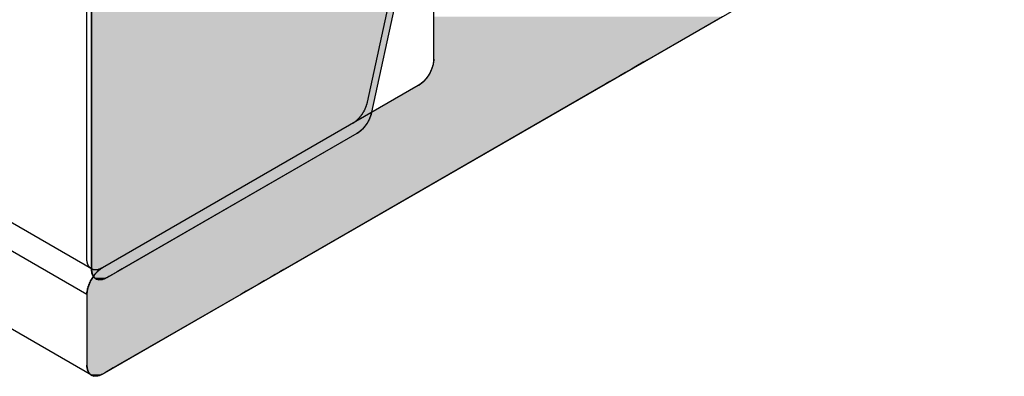
# Model space of a CAD drawing. Extents: x 23.6 to 53.2, y 17.8 to 37.
# Drawn here: x 49.1 to 49.6, y 18 to 18.2 of the extents above; entities that cross this region are included whole.
import ezdxf

# ---------------------------------------------------------------- set-up
doc = ezdxf.new("R2010")
doc.units = 0
doc.header["$MEASUREMENT"] = 0
doc.layers.add('GRID', color=2, linetype='CONTINUOUS')
doc.layers.add('HATCH', color=2, linetype='CONTINUOUS')

# ---------------------------------------------------------------- blocks, each defined once
blk = doc.blocks.new('*U44')
at = {"layer": 'HATCH', "linetype": 'Continuous'}
for p, q in [((49.32818, 18.162), (49.32818, 18.14253)), ((49.4609, 18.162), (49.42718, 18.14253)), ((49.32808, 18.14105), (49.32776, 18.13949)), ((49.32818, 18.14253), (49.32808, 18.14105)), ((49.42462, 18.14105), (49.42192, 18.13949)), ((49.42718, 18.14253), (49.42462, 18.14105)), ((49.32653, 18.13633), (49.32566, 18.13482)), ((49.32724, 18.1379), (49.32653, 18.13633)), ((49.32776, 18.13949), (49.32724, 18.1379)), ((49.41643, 18.13633), (49.41382, 18.13482)), ((49.41916, 18.1379), (49.41643, 18.13633)), ((49.42192, 18.13949), (49.41916, 18.1379)), ((49.32353, 18.13217), (49.32234, 18.13112)), ((49.32465, 18.13342), (49.32353, 18.13217)), ((49.32566, 18.13482), (49.32465, 18.13342)), ((49.40924, 18.13217), (49.40741, 18.13112)), ((49.4114, 18.13342), (49.40924, 18.13217)), ((49.41382, 18.13482), (49.4114, 18.13342)), ((49.32111, 18.13028), (49.17578, 18.04637)), ((49.40597, 18.13028), (49.26063, 18.04637)), ((49.32234, 18.13112), (49.32111, 18.13028)), ((49.40741, 18.13112), (49.40597, 18.13028)), ((49.17455, 18.04554), (49.17336, 18.04449)), ((49.17578, 18.04637), (49.17455, 18.04554)), ((49.25919, 18.04554), (49.25736, 18.04449)), ((49.26063, 18.04637), (49.25919, 18.04554)), ((49.17123, 18.04184), (49.17036, 18.04033)), ((49.17224, 18.04324), (49.17123, 18.04184)), ((49.17336, 18.04449), (49.17224, 18.04324)), ((49.25278, 18.04184), (49.25016, 18.04033)), ((49.2552, 18.04324), (49.25278, 18.04184)), ((49.25736, 18.04449), (49.2552, 18.04324)), ((49.16913, 18.03717), (49.16881, 18.03561)), ((49.16965, 18.03876), (49.16913, 18.03717)), ((49.17036, 18.04033), (49.16965, 18.03876)), ((49.24468, 18.03717), (49.24198, 18.03561)), ((49.24744, 18.03876), (49.24468, 18.03717)), ((49.25016, 18.04033), (49.24744, 18.03876)), ((49.16881, 18.03561), (49.16871, 18.03413)), ((49.16871, 18.03413), (49.16871, 18.00147)), ((49.23942, 18.03413), (49.18285, 18.00147)), ((49.24198, 18.03561), (49.23942, 18.03413)), ((49.16871, 18.00147), (49.16879, 18.00024)), ((49.16879, 18.00024), (49.16905, 17.99914)), ((49.18072, 18.00024), (49.17882, 17.99914)), ((49.18285, 18.00147), (49.18072, 18.00024)), ((49.16905, 17.99914), (49.16948, 17.99821)), ((49.16948, 17.99821), (49.17006, 17.99745)), ((49.17006, 17.99745), (49.17014, 17.99739)), ((49.17014, 17.99739), (49.17078, 17.99689)), ((49.17078, 17.99689), (49.17117, 17.99675)), ((49.17117, 17.99675), (49.17185, 17.99649)), ((49.17307, 17.99644), (49.17185, 17.99649)), ((49.17329, 17.99649), (49.17307, 17.99644)), ((49.1744, 17.99675), (49.17329, 17.99649)), ((49.17471, 17.99689), (49.1744, 17.99675)), ((49.17578, 17.99739), (49.17471, 17.99689)), ((49.17589, 17.99745), (49.17578, 17.99739)), ((49.1772, 17.99821), (49.17589, 17.99745)), ((49.17882, 17.99914), (49.1772, 17.99821))]:
    blk.add_line(p, q, dxfattribs=at)
for points in [[(49.32818, 18.162), (49.32818, 18.14253), (49.42718, 18.14253)], [(49.32808, 18.14105), (49.32776, 18.13949), (49.42192, 18.13949)], [(49.32818, 18.14253), (49.32808, 18.14105), (49.42462, 18.14105)], [(49.32653, 18.13633), (49.32566, 18.13482), (49.41382, 18.13482)], [(49.32724, 18.1379), (49.32653, 18.13633), (49.41643, 18.13633)], [(49.32776, 18.13949), (49.32724, 18.1379), (49.41916, 18.1379)], [(49.32353, 18.13217), (49.32234, 18.13112), (49.40741, 18.13112)], [(49.32465, 18.13342), (49.32353, 18.13217), (49.40924, 18.13217)], [(49.32566, 18.13482), (49.32465, 18.13342), (49.4114, 18.13342)], [(49.32111, 18.13028), (49.17578, 18.04637), (49.26063, 18.04637)], [(49.32234, 18.13112), (49.32111, 18.13028), (49.40597, 18.13028)], [(49.17455, 18.04554), (49.17336, 18.04449), (49.25736, 18.04449)], [(49.17578, 18.04637), (49.17455, 18.04554), (49.25919, 18.04554)], [(49.17123, 18.04184), (49.17036, 18.04033), (49.25016, 18.04033)], [(49.17224, 18.04324), (49.17123, 18.04184), (49.25278, 18.04184)], [(49.17336, 18.04449), (49.17224, 18.04324), (49.2552, 18.04324)], [(49.16913, 18.03717), (49.16881, 18.03561), (49.24198, 18.03561)], [(49.16965, 18.03876), (49.16913, 18.03717), (49.24468, 18.03717)], [(49.17036, 18.04033), (49.16965, 18.03876), (49.24744, 18.03876)], [(49.16881, 18.03561), (49.16871, 18.03413), (49.23942, 18.03413)], [(49.16871, 18.03413), (49.16871, 18.00147), (49.18285, 18.00147)], [(49.16871, 18.00147), (49.16879, 18.00024), (49.18072, 18.00024)], [(49.16879, 18.00024), (49.16905, 17.99914), (49.17882, 17.99914)], [(49.16905, 17.99914), (49.16948, 17.99821), (49.1772, 17.99821)], [(49.16948, 17.99821), (49.17006, 17.99745), (49.17589, 17.99745)], [(49.17006, 17.99745), (49.17014, 17.99739), (49.17578, 17.99739)], [(49.17014, 17.99739), (49.17078, 17.99689), (49.17471, 17.99689)], [(49.17078, 17.99689), (49.17117, 17.99675), (49.1744, 17.99675)], [(49.17117, 17.99675), (49.17185, 17.99649), (49.17329, 17.99649)]]:
    blk.add_solid(points, dxfattribs=at)
at = {"layer": 'HATCH', "linetype": 'Continuous', "extrusion": (0, 0, -1)}
for points in [[(-49.32818, 18.162), (-49.4609, 18.162), (-49.42718, 18.14253)], [(-49.32808, 18.14105), (-49.42462, 18.14105), (-49.42192, 18.13949)], [(-49.32818, 18.14253), (-49.42718, 18.14253), (-49.42462, 18.14105)], [(-49.32653, 18.13633), (-49.41643, 18.13633), (-49.41382, 18.13482)], [(-49.32724, 18.1379), (-49.41916, 18.1379), (-49.41643, 18.13633)], [(-49.32776, 18.13949), (-49.42192, 18.13949), (-49.41916, 18.1379)], [(-49.32353, 18.13217), (-49.40924, 18.13217), (-49.40741, 18.13112)], [(-49.32465, 18.13342), (-49.4114, 18.13342), (-49.40924, 18.13217)], [(-49.32566, 18.13482), (-49.41382, 18.13482), (-49.4114, 18.13342)], [(-49.32111, 18.13028), (-49.40597, 18.13028), (-49.26063, 18.04637)], [(-49.32234, 18.13112), (-49.40741, 18.13112), (-49.40597, 18.13028)], [(-49.17455, 18.04554), (-49.25919, 18.04554), (-49.25736, 18.04449)], [(-49.17578, 18.04637), (-49.26063, 18.04637), (-49.25919, 18.04554)], [(-49.17123, 18.04184), (-49.25278, 18.04184), (-49.25016, 18.04033)], [(-49.17224, 18.04324), (-49.2552, 18.04324), (-49.25278, 18.04184)], [(-49.17336, 18.04449), (-49.25736, 18.04449), (-49.2552, 18.04324)], [(-49.16913, 18.03717), (-49.24468, 18.03717), (-49.24198, 18.03561)], [(-49.16965, 18.03876), (-49.24744, 18.03876), (-49.24468, 18.03717)], [(-49.17036, 18.04033), (-49.25016, 18.04033), (-49.24744, 18.03876)], [(-49.16871, 18.03413), (-49.23942, 18.03413), (-49.18285, 18.00147)], [(-49.16881, 18.03561), (-49.24198, 18.03561), (-49.23942, 18.03413)], [(-49.16871, 18.00147), (-49.18285, 18.00147), (-49.18072, 18.00024)], [(-49.16879, 18.00024), (-49.18072, 18.00024), (-49.17882, 17.99914)], [(-49.16905, 17.99914), (-49.17882, 17.99914), (-49.1772, 17.99821)], [(-49.16948, 17.99821), (-49.1772, 17.99821), (-49.17589, 17.99745)], [(-49.17006, 17.99745), (-49.17589, 17.99745), (-49.17578, 17.99739)], [(-49.17014, 17.99739), (-49.17578, 17.99739), (-49.17471, 17.99689)], [(-49.17078, 17.99689), (-49.17471, 17.99689), (-49.1744, 17.99675)], [(-49.17117, 17.99675), (-49.1744, 17.99675), (-49.17329, 17.99649)], [(-49.17185, 17.99649), (-49.17329, 17.99649), (-49.17307, 17.99644)]]:
    blk.add_solid(points, dxfattribs=at)
blk = doc.blocks.new('*U50')
at = {"layer": 'HATCH', "linetype": 'Continuous'}
for p, q in [((49.17078, 18.19394), (49.17078, 18.11804)), ((49.31615, 18.19394), (49.29966, 18.11804)), ((49.17078, 18.11804), (49.17078, 18.11637)), ((49.29966, 18.11804), (49.29919, 18.11637)), ((49.17078, 18.11637), (49.17078, 18.11469)), ((49.17078, 18.11469), (49.17078, 18.11307)), ((49.17078, 18.11307), (49.17078, 18.11157)), ((49.29762, 18.11307), (49.29658, 18.11157)), ((49.2985, 18.11469), (49.29762, 18.11307)), ((49.29919, 18.11637), (49.2985, 18.11469)), ((49.17078, 18.11157), (49.17078, 18.11022)), ((49.17078, 18.11022), (49.17078, 18.10909)), ((49.17078, 18.10909), (49.17078, 18.1082)), ((49.29416, 18.10909), (49.29287, 18.1082)), ((49.29542, 18.11022), (49.29416, 18.10909)), ((49.29658, 18.11157), (49.29542, 18.11022)), ((49.17078, 18.1082), (49.17078, 18.04588)), ((49.29287, 18.1082), (49.18492, 18.04588)), ((49.17078, 18.04588), (49.17088, 18.04452)), ((49.18492, 18.04588), (49.18257, 18.04452)), ((49.17088, 18.04452), (49.1712, 18.04333)), ((49.1712, 18.04333), (49.17172, 18.04234)), ((49.17172, 18.04234), (49.17224, 18.0418)), ((49.17224, 18.0418), (49.17243, 18.04159)), ((49.17243, 18.04159), (49.17308, 18.04121)), ((49.17308, 18.04121), (49.1733, 18.04108)), ((49.1733, 18.04108), (49.17413, 18.04089)), ((49.17431, 18.04085), (49.17413, 18.04089)), ((49.17543, 18.04089), (49.17431, 18.04085)), ((49.17614, 18.04108), (49.17543, 18.04089)), ((49.17662, 18.04121), (49.17614, 18.04108)), ((49.17741, 18.04159), (49.17662, 18.04121)), ((49.17785, 18.0418), (49.17741, 18.04159)), ((49.1788, 18.04234), (49.17785, 18.0418)), ((49.18051, 18.04333), (49.1788, 18.04234)), ((49.18257, 18.04452), (49.18051, 18.04333))]:
    blk.add_line(p, q, dxfattribs=at)
for points in [[(49.17078, 18.19394), (49.17078, 18.11804), (49.29966, 18.11804)], [(49.17078, 18.11804), (49.17078, 18.11637), (49.29919, 18.11637)], [(49.17078, 18.11637), (49.17078, 18.11469), (49.2985, 18.11469)], [(49.17078, 18.11469), (49.17078, 18.11307), (49.29762, 18.11307)], [(49.17078, 18.11307), (49.17078, 18.11157), (49.29658, 18.11157)], [(49.17078, 18.11157), (49.17078, 18.11022), (49.29542, 18.11022)], [(49.17078, 18.11022), (49.17078, 18.10909), (49.29416, 18.10909)], [(49.17078, 18.10909), (49.17078, 18.1082), (49.29287, 18.1082)], [(49.17078, 18.1082), (49.17078, 18.04588), (49.18492, 18.04588)], [(49.17078, 18.04588), (49.17088, 18.04452), (49.18257, 18.04452)], [(49.17088, 18.04452), (49.1712, 18.04333), (49.18051, 18.04333)], [(49.1712, 18.04333), (49.17172, 18.04234), (49.1788, 18.04234)], [(49.17172, 18.04234), (49.17224, 18.0418), (49.17785, 18.0418)], [(49.17224, 18.0418), (49.17243, 18.04159), (49.17741, 18.04159)], [(49.17243, 18.04159), (49.17308, 18.04121), (49.17662, 18.04121)], [(49.17308, 18.04121), (49.1733, 18.04108), (49.17614, 18.04108)], [(49.1733, 18.04108), (49.17413, 18.04089), (49.17543, 18.04089)]]:
    blk.add_solid(points, dxfattribs=at)
at = {"layer": 'HATCH', "linetype": 'Continuous', "extrusion": (0, 0, -1)}
for points in [[(-49.17078, 18.19394), (-49.31615, 18.19394), (-49.29966, 18.11804)], [(-49.17078, 18.11804), (-49.29966, 18.11804), (-49.29919, 18.11637)], [(-49.17078, 18.11637), (-49.29919, 18.11637), (-49.2985, 18.11469)], [(-49.17078, 18.11469), (-49.2985, 18.11469), (-49.29762, 18.11307)], [(-49.17078, 18.11307), (-49.29762, 18.11307), (-49.29658, 18.11157)], [(-49.17078, 18.11157), (-49.29658, 18.11157), (-49.29542, 18.11022)], [(-49.17078, 18.11022), (-49.29542, 18.11022), (-49.29416, 18.10909)], [(-49.17078, 18.10909), (-49.29416, 18.10909), (-49.29287, 18.1082)], [(-49.17078, 18.1082), (-49.29287, 18.1082), (-49.18492, 18.04588)], [(-49.17078, 18.04588), (-49.18492, 18.04588), (-49.18257, 18.04452)], [(-49.17088, 18.04452), (-49.18257, 18.04452), (-49.18051, 18.04333)], [(-49.1712, 18.04333), (-49.18051, 18.04333), (-49.1788, 18.04234)], [(-49.17172, 18.04234), (-49.1788, 18.04234), (-49.17785, 18.0418)], [(-49.17224, 18.0418), (-49.17785, 18.0418), (-49.17741, 18.04159)], [(-49.17243, 18.04159), (-49.17741, 18.04159), (-49.17662, 18.04121)], [(-49.17308, 18.04121), (-49.17662, 18.04121), (-49.17614, 18.04108)], [(-49.1733, 18.04108), (-49.17614, 18.04108), (-49.17543, 18.04089)], [(-49.17413, 18.04089), (-49.17543, 18.04089), (-49.17431, 18.04085)]]:
    blk.add_solid(points, dxfattribs=at)

msp = doc.modelspace()

# ---------------------------------------------------------------- linework, layer by layer
at = {"layer": 'GRID', "extrusion": (-1.13e-14, 0.816497, 0.57735)}
for p, q in [((49.16871, 18.05046), (49.16871, 22.11661)), ((49.17078, 18.04588), (49.17078, 22.11203)), ((49.17078, 18.04588), (44.92814, 20.49537)), ((49.16871, 18.03413), (44.92607, 20.48362)), ((49.17078, 17.99689), (44.92814, 20.44638)), ((49.17578, 17.99739), (49.95713, 18.4485)), ((49.32818, 18.23194), (49.32818, 18.14253)), ((49.31991, 18.22541), (49.29759, 18.12262)), ((49.32199, 18.22083), (49.29966, 18.11804)), ((49.32111, 18.13028), (49.17578, 18.04637)), ((49.29287, 18.1082), (49.17785, 18.0418)), ((49.16871, 18.03413), (49.16871, 18.00147))]:
    msp.add_line(p, q, dxfattribs=at)
at = {"layer": 'GRID'}
for points in [[(49.3282, 18.1425, 0), (49.3282, 18.1424, 0), (49.3282, 18.1423, 0), (49.3282, 18.1422, 0), (49.3282, 18.1421, 0), (49.3282, 18.142, 0), (49.3282, 18.1419, 0), (49.3282, 18.1418, 0), (49.3282, 18.1417, 0), (49.3281, 18.1416, 0), (49.3281, 18.1415, 0), (49.3281, 18.1414, 0), (49.3281, 18.1413, 0), (49.3281, 18.1412, 0), (49.3281, 18.1411, 0), (49.3281, 18.141, 0), (49.328, 18.1409, 0), (49.328, 18.1408, 0), (49.328, 18.1406, 0), (49.328, 18.1405, 0), (49.328, 18.1404, 0), (49.328, 18.1403, 0), (49.3279, 18.1402, 0), (49.3279, 18.1401, 0), (49.3279, 18.14, 0), (49.3279, 18.1399, 0), (49.3278, 18.1398, 0), (49.3278, 18.1397, 0), (49.3278, 18.1395, 0), (49.3277, 18.1394, 0), (49.3277, 18.1393, 0), (49.3277, 18.1392, 0), (49.3276, 18.1391, 0), (49.3276, 18.139, 0), (49.3276, 18.1389, 0), (49.3275, 18.1388, 0), (49.3275, 18.1386, 0), (49.3275, 18.1385, 0), (49.3274, 18.1384, 0), (49.3274, 18.1383, 0), (49.3273, 18.1382, 0), (49.3273, 18.1381, 0), (49.3273, 18.138, 0), (49.3272, 18.1379, 0), (49.3272, 18.1378, 0), (49.3271, 18.1376, 0), (49.3271, 18.1375, 0), (49.327, 18.1374, 0), (49.327, 18.1373, 0), (49.3269, 18.1372, 0), (49.3269, 18.1371, 0), (49.3268, 18.137, 0), (49.3268, 18.1369, 0), (49.3267, 18.1368, 0), (49.3267, 18.1366, 0), (49.3266, 18.1365, 0), (49.3266, 18.1364, 0), (49.3265, 18.1363, 0), (49.3265, 18.1362, 0), (49.3264, 18.1361, 0), (49.3264, 18.136, 0), (49.3263, 18.1359, 0), (49.3262, 18.1358, 0), (49.3262, 18.1357, 0), (49.3261, 18.1356, 0), (49.3261, 18.1355, 0), (49.326, 18.1354, 0), (49.3259, 18.1352, 0), (49.3259, 18.1351, 0), (49.3258, 18.135, 0), (49.3257, 18.1349, 0), (49.3257, 18.1348, 0), (49.3256, 18.1347, 0), (49.3255, 18.1346, 0), (49.3255, 18.1345, 0), (49.3254, 18.1344, 0), (49.3253, 18.1343, 0), (49.3253, 18.1342, 0), (49.3252, 18.1341, 0), (49.3251, 18.134, 0), (49.325, 18.1339, 0), (49.325, 18.1338, 0), (49.3249, 18.1337, 0), (49.3248, 18.1336, 0), (49.3247, 18.1335, 0), (49.3247, 18.1335, 0), (49.3246, 18.1334, 0), (49.3245, 18.1333, 0), (49.3244, 18.1332, 0), (49.3244, 18.1331, 0), (49.3243, 18.133, 0), (49.3242, 18.1329, 0), (49.3241, 18.1328, 0), (49.3241, 18.1327, 0), (49.324, 18.1326, 0), (49.3239, 18.1326, 0), (49.3238, 18.1325, 0), (49.3237, 18.1324, 0), (49.3237, 18.1323, 0), (49.3236, 18.1322, 0), (49.3235, 18.1321, 0), (49.3234, 18.1321, 0), (49.3233, 18.132, 0), (49.3232, 18.1319, 0), (49.3232, 18.1318, 0), (49.3231, 18.1317, 0), (49.323, 18.1317, 0), (49.3229, 18.1316, 0), (49.3228, 18.1315, 0), (49.3227, 18.1314, 0), (49.3227, 18.1314, 0), (49.3226, 18.1313, 0), (49.3225, 18.1312, 0), (49.3224, 18.1312, 0), (49.3223, 18.1311, 0), (49.3222, 18.131, 0), (49.3222, 18.131, 0), (49.3221, 18.1309, 0), (49.322, 18.1308, 0), (49.3219, 18.1308, 0), (49.3218, 18.1307, 0), (49.3217, 18.1307, 0), (49.3216, 18.1306, 0), (49.3215, 18.1306, 0), (49.3215, 18.1305, 0), (49.3214, 18.1304, 0), (49.3213, 18.1304, 0), (49.3212, 18.1303, 0), (49.3211, 18.1303, 0)], [(49.2976, 18.1226, 0), (49.2976, 18.1225, 0), (49.2976, 18.1224, 0), (49.2975, 18.1223, 0), (49.2975, 18.1223, 0), (49.2975, 18.1222, 0), (49.2975, 18.1221, 0), (49.2974, 18.122, 0), (49.2974, 18.1219, 0), (49.2974, 18.1218, 0), (49.2974, 18.1217, 0), (49.2973, 18.1216, 0), (49.2973, 18.1215, 0), (49.2973, 18.1214, 0), (49.2972, 18.1213, 0), (49.2972, 18.1212, 0), (49.2972, 18.1212, 0), (49.2972, 18.1211, 0), (49.2971, 18.121, 0), (49.2971, 18.1209, 0), (49.2971, 18.1208, 0), (49.297, 18.1207, 0), (49.297, 18.1206, 0), (49.297, 18.1205, 0), (49.2969, 18.1204, 0), (49.2969, 18.1203, 0), (49.2969, 18.1202, 0), (49.2968, 18.1201, 0), (49.2968, 18.1201, 0), (49.2967, 18.12, 0), (49.2967, 18.1199, 0), (49.2967, 18.1198, 0), (49.2966, 18.1197, 0), (49.2966, 18.1196, 0), (49.2965, 18.1195, 0), (49.2965, 18.1194, 0), (49.2965, 18.1193, 0), (49.2964, 18.1192, 0), (49.2964, 18.1191, 0), (49.2963, 18.1191, 0), (49.2963, 18.119, 0), (49.2962, 18.1189, 0), (49.2962, 18.1188, 0), (49.2961, 18.1187, 0), (49.2961, 18.1186, 0), (49.296, 18.1185, 0), (49.296, 18.1184, 0), (49.296, 18.1183, 0), (49.2959, 18.1182, 0), (49.2959, 18.1182, 0), (49.2958, 18.1181, 0), (49.2958, 18.118, 0), (49.2957, 18.1179, 0), (49.2956, 18.1178, 0), (49.2956, 18.1177, 0), (49.2955, 18.1176, 0), (49.2955, 18.1176, 0), (49.2954, 18.1175, 0), (49.2954, 18.1174, 0), (49.2953, 18.1173, 0), (49.2953, 18.1172, 0), (49.2952, 18.1171, 0), (49.2952, 18.117, 0), (49.2951, 18.117, 0), (49.2951, 18.1169, 0), (49.295, 18.1168, 0), (49.2949, 18.1167, 0), (49.2949, 18.1166, 0), (49.2948, 18.1166, 0), (49.2948, 18.1165, 0), (49.2947, 18.1164, 0), (49.2946, 18.1163, 0), (49.2946, 18.1162, 0), (49.2945, 18.1162, 0), (49.2945, 18.1161, 0), (49.2944, 18.116, 0), (49.2943, 18.1159, 0), (49.2943, 18.1158, 0), (49.2942, 18.1158, 0), (49.2942, 18.1157, 0), (49.2941, 18.1156, 0), (49.294, 18.1155, 0), (49.294, 18.1155, 0), (49.2939, 18.1154, 0), (49.2938, 18.1153, 0), (49.2938, 18.1153, 0), (49.2937, 18.1152, 0), (49.2936, 18.1151, 0), (49.2936, 18.115, 0), (49.2935, 18.115, 0), (49.2934, 18.1149, 0), (49.2934, 18.1148, 0), (49.2933, 18.1148, 0), (49.2932, 18.1147, 0), (49.2932, 18.1146, 0), (49.2931, 18.1146, 0), (49.293, 18.1145, 0), (49.293, 18.1144, 0), (49.2929, 18.1144, 0), (49.2928, 18.1143, 0), (49.2928, 18.1142, 0), (49.2927, 18.1142, 0), (49.2926, 18.1141, 0), (49.2926, 18.1141, 0), (49.2925, 18.114, 0), (49.2924, 18.1139, 0), (49.2924, 18.1139, 0), (49.2923, 18.1138, 0), (49.2922, 18.1138, 0), (49.2921, 18.1137, 0), (49.2921, 18.1137, 0), (49.292, 18.1136, 0), (49.2919, 18.1135, 0), (49.2919, 18.1135, 0), (49.2918, 18.1134, 0), (49.2917, 18.1134, 0), (49.2916, 18.1133, 0), (49.2916, 18.1133, 0), (49.2915, 18.1132, 0), (49.2914, 18.1132, 0), (49.2914, 18.1131, 0), (49.2913, 18.1131, 0), (49.2912, 18.113, 0), (49.2912, 18.113, 0), (49.2911, 18.113, 0), (49.291, 18.1129, 0), (49.2909, 18.1129, 0), (49.2909, 18.1128, 0), (49.2908, 18.1128, 0)], [(49.2997, 18.118, 0), (49.2996, 18.118, 0), (49.2996, 18.1179, 0), (49.2996, 18.1178, 0), (49.2996, 18.1177, 0), (49.2996, 18.1176, 0), (49.2995, 18.1175, 0), (49.2995, 18.1174, 0), (49.2995, 18.1173, 0), (49.2995, 18.1172, 0), (49.2994, 18.1171, 0), (49.2994, 18.117, 0), (49.2994, 18.1169, 0), (49.2993, 18.1169, 0), (49.2993, 18.1168, 0), (49.2993, 18.1167, 0), (49.2993, 18.1166, 0), (49.2992, 18.1165, 0), (49.2992, 18.1164, 0), (49.2992, 18.1163, 0), (49.2991, 18.1162, 0), (49.2991, 18.1161, 0), (49.2991, 18.116, 0), (49.299, 18.1159, 0), (49.299, 18.1158, 0), (49.299, 18.1157, 0), (49.2989, 18.1157, 0), (49.2989, 18.1156, 0), (49.2989, 18.1155, 0), (49.2988, 18.1154, 0), (49.2988, 18.1153, 0), (49.2987, 18.1152, 0), (49.2987, 18.1151, 0), (49.2987, 18.115, 0), (49.2986, 18.1149, 0), (49.2986, 18.1148, 0), (49.2985, 18.1147, 0), (49.2985, 18.1147, 0), (49.2984, 18.1146, 0), (49.2984, 18.1145, 0), (49.2984, 18.1144, 0), (49.2983, 18.1143, 0), (49.2983, 18.1142, 0), (49.2982, 18.1141, 0), (49.2982, 18.114, 0), (49.2981, 18.1139, 0), (49.2981, 18.1138, 0), (49.298, 18.1138, 0), (49.298, 18.1137, 0), (49.2979, 18.1136, 0), (49.2979, 18.1135, 0), (49.2978, 18.1134, 0), (49.2978, 18.1133, 0), (49.2977, 18.1132, 0), (49.2977, 18.1131, 0), (49.2976, 18.1131, 0), (49.2976, 18.113, 0), (49.2975, 18.1129, 0), (49.2975, 18.1128, 0), (49.2974, 18.1127, 0), (49.2973, 18.1126, 0), (49.2973, 18.1126, 0), (49.2972, 18.1125, 0), (49.2972, 18.1124, 0), (49.2971, 18.1123, 0), (49.2971, 18.1122, 0), (49.297, 18.1121, 0), (49.2969, 18.1121, 0), (49.2969, 18.112, 0), (49.2968, 18.1119, 0), (49.2968, 18.1118, 0), (49.2967, 18.1117, 0), (49.2967, 18.1117, 0), (49.2966, 18.1116, 0), (49.2965, 18.1115, 0), (49.2965, 18.1114, 0), (49.2964, 18.1113, 0), (49.2963, 18.1113, 0), (49.2963, 18.1112, 0), (49.2962, 18.1111, 0), (49.2962, 18.111, 0), (49.2961, 18.111, 0), (49.296, 18.1109, 0), (49.296, 18.1108, 0), (49.2959, 18.1107, 0), (49.2958, 18.1107, 0), (49.2958, 18.1106, 0), (49.2957, 18.1105, 0), (49.2956, 18.1105, 0), (49.2956, 18.1104, 0), (49.2955, 18.1103, 0), (49.2954, 18.1103, 0), (49.2954, 18.1102, 0), (49.2953, 18.1101, 0), (49.2952, 18.1101, 0), (49.2952, 18.11, 0), (49.2951, 18.1099, 0), (49.295, 18.1099, 0), (49.295, 18.1098, 0), (49.2949, 18.1097, 0), (49.2948, 18.1097, 0), (49.2948, 18.1096, 0), (49.2947, 18.1095, 0), (49.2946, 18.1095, 0), (49.2946, 18.1094, 0), (49.2945, 18.1094, 0), (49.2944, 18.1093, 0), (49.2944, 18.1092, 0), (49.2943, 18.1092, 0), (49.2942, 18.1091, 0), (49.2941, 18.1091, 0), (49.2941, 18.109, 0), (49.294, 18.109, 0), (49.2939, 18.1089, 0), (49.2939, 18.1089, 0), (49.2938, 18.1088, 0), (49.2937, 18.1088, 0), (49.2936, 18.1087, 0), (49.2936, 18.1087, 0), (49.2935, 18.1086, 0), (49.2934, 18.1086, 0), (49.2934, 18.1085, 0), (49.2933, 18.1085, 0), (49.2932, 18.1084, 0), (49.2932, 18.1084, 0), (49.2931, 18.1083, 0), (49.293, 18.1083, 0), (49.2929, 18.1082, 0), (49.2929, 18.1082, 0)], [(49.1758, 18.0464, 0), (49.1757, 18.0463, 0), (49.1756, 18.0463, 0), (49.1755, 18.0462, 0), (49.1754, 18.0462, 0), (49.1753, 18.0461, 0), (49.1753, 18.0461, 0), (49.1752, 18.0461, 0), (49.1751, 18.046, 0), (49.175, 18.046, 0), (49.1749, 18.0459, 0), (49.1748, 18.0459, 0), (49.1747, 18.0459, 0), (49.1747, 18.0458, 0), (49.1746, 18.0458, 0), (49.1745, 18.0458, 0), (49.1744, 18.0457, 0), (49.1743, 18.0457, 0), (49.1742, 18.0457, 0), (49.1741, 18.0457, 0), (49.1741, 18.0456, 0), (49.174, 18.0456, 0), (49.1739, 18.0456, 0), (49.1738, 18.0456, 0), (49.1737, 18.0455, 0), (49.1736, 18.0455, 0), (49.1736, 18.0455, 0), (49.1735, 18.0455, 0), (49.1734, 18.0455, 0), (49.1733, 18.0455, 0), (49.1732, 18.0455, 0), (49.1732, 18.0454, 0), (49.1731, 18.0454, 0), (49.173, 18.0454, 0), (49.1729, 18.0454, 0), (49.1728, 18.0454, 0), (49.1728, 18.0454, 0), (49.1727, 18.0454, 0), (49.1726, 18.0454, 0), (49.1725, 18.0454, 0), (49.1724, 18.0454, 0), (49.1724, 18.0454, 0), (49.1723, 18.0454, 0), (49.1722, 18.0454, 0), (49.1721, 18.0454, 0), (49.1721, 18.0454, 0), (49.172, 18.0455, 0), (49.1719, 18.0455, 0), (49.1718, 18.0455, 0), (49.1718, 18.0455, 0), (49.1717, 18.0455, 0), (49.1716, 18.0455, 0), (49.1716, 18.0455, 0), (49.1715, 18.0456, 0), (49.1714, 18.0456, 0), (49.1714, 18.0456, 0), (49.1713, 18.0456, 0), (49.1712, 18.0457, 0), (49.1712, 18.0457, 0), (49.1711, 18.0457, 0), (49.171, 18.0457, 0), (49.171, 18.0458, 0), (49.1709, 18.0458, 0), (49.1708, 18.0458, 0), (49.1708, 18.0459, 0), (49.1707, 18.0459, 0), (49.1707, 18.046, 0), (49.1706, 18.046, 0), (49.1705, 18.046, 0), (49.1705, 18.0461, 0), (49.1704, 18.0461, 0), (49.1704, 18.0462, 0), (49.1703, 18.0462, 0), (49.1703, 18.0463, 0), (49.1702, 18.0463, 0), (49.1702, 18.0463, 0), (49.1701, 18.0464, 0), (49.17, 18.0464, 0), (49.17, 18.0465, 0), (49.1699, 18.0466, 0), (49.1699, 18.0466, 0), (49.1699, 18.0467, 0), (49.1698, 18.0467, 0), (49.1698, 18.0468, 0), (49.1697, 18.0468, 0), (49.1697, 18.0469, 0), (49.1696, 18.047, 0), (49.1696, 18.047, 0), (49.1695, 18.0471, 0), (49.1695, 18.0472, 0), (49.1695, 18.0472, 0), (49.1694, 18.0473, 0), (49.1694, 18.0474, 0), (49.1693, 18.0474, 0), (49.1693, 18.0475, 0), (49.1693, 18.0476, 0), (49.1692, 18.0476, 0), (49.1692, 18.0477, 0), (49.1692, 18.0478, 0), (49.1691, 18.0479, 0), (49.1691, 18.0479, 0), (49.1691, 18.048, 0), (49.1691, 18.0481, 0), (49.169, 18.0482, 0), (49.169, 18.0483, 0), (49.169, 18.0483, 0), (49.169, 18.0484, 0), (49.1689, 18.0485, 0), (49.1689, 18.0486, 0), (49.1689, 18.0487, 0), (49.1689, 18.0488, 0), (49.1689, 18.0489, 0), (49.1688, 18.0489, 0), (49.1688, 18.049, 0), (49.1688, 18.0491, 0), (49.1688, 18.0492, 0), (49.1688, 18.0493, 0), (49.1688, 18.0494, 0), (49.1688, 18.0495, 0), (49.1687, 18.0496, 0), (49.1687, 18.0497, 0), (49.1687, 18.0498, 0), (49.1687, 18.0499, 0), (49.1687, 18.05, 0), (49.1687, 18.0501, 0), (49.1687, 18.0502, 0), (49.1687, 18.0503, 0), (49.1687, 18.0504, 0), (49.1687, 18.0505, 0)], [(49.1687, 18.0341, 0), (49.1687, 18.0342, 0), (49.1687, 18.0343, 0), (49.1687, 18.0344, 0), (49.1687, 18.0345, 0), (49.1687, 18.0346, 0), (49.1687, 18.0347, 0), (49.1687, 18.0348, 0), (49.1687, 18.0349, 0), (49.1687, 18.0351, 0), (49.1688, 18.0352, 0), (49.1688, 18.0353, 0), (49.1688, 18.0354, 0), (49.1688, 18.0355, 0), (49.1688, 18.0356, 0), (49.1688, 18.0357, 0), (49.1688, 18.0358, 0), (49.1689, 18.0359, 0), (49.1689, 18.036, 0), (49.1689, 18.0361, 0), (49.1689, 18.0362, 0), (49.1689, 18.0363, 0), (49.169, 18.0365, 0), (49.169, 18.0366, 0), (49.169, 18.0367, 0), (49.169, 18.0368, 0), (49.1691, 18.0369, 0), (49.1691, 18.037, 0), (49.1691, 18.0371, 0), (49.1691, 18.0372, 0), (49.1692, 18.0373, 0), (49.1692, 18.0375, 0), (49.1692, 18.0376, 0), (49.1693, 18.0377, 0), (49.1693, 18.0378, 0), (49.1693, 18.0379, 0), (49.1694, 18.038, 0), (49.1694, 18.0381, 0), (49.1695, 18.0382, 0), (49.1695, 18.0383, 0), (49.1695, 18.0385, 0), (49.1696, 18.0386, 0), (49.1696, 18.0387, 0), (49.1697, 18.0388, 0), (49.1697, 18.0389, 0), (49.1698, 18.039, 0), (49.1698, 18.0391, 0), (49.1699, 18.0392, 0), (49.1699, 18.0394, 0), (49.1699, 18.0395, 0), (49.17, 18.0396, 0), (49.17, 18.0397, 0), (49.1701, 18.0398, 0), (49.1702, 18.0399, 0), (49.1702, 18.04, 0), (49.1703, 18.0401, 0), (49.1703, 18.0402, 0), (49.1704, 18.0403, 0), (49.1704, 18.0405, 0), (49.1705, 18.0406, 0), (49.1705, 18.0407, 0), (49.1706, 18.0408, 0), (49.1707, 18.0409, 0), (49.1707, 18.041, 0), (49.1708, 18.0411, 0), (49.1708, 18.0412, 0), (49.1709, 18.0413, 0), (49.171, 18.0414, 0), (49.171, 18.0415, 0), (49.1711, 18.0416, 0), (49.1712, 18.0417, 0), (49.1712, 18.0418, 0), (49.1713, 18.0419, 0), (49.1714, 18.042, 0), (49.1714, 18.0421, 0), (49.1715, 18.0422, 0), (49.1716, 18.0423, 0), (49.1716, 18.0424, 0), (49.1717, 18.0425, 0), (49.1718, 18.0426, 0), (49.1718, 18.0427, 0), (49.1719, 18.0428, 0), (49.172, 18.0429, 0), (49.1721, 18.043, 0), (49.1721, 18.0431, 0), (49.1722, 18.0432, 0), (49.1723, 18.0433, 0), (49.1724, 18.0434, 0), (49.1724, 18.0435, 0), (49.1725, 18.0436, 0), (49.1726, 18.0437, 0), (49.1727, 18.0438, 0), (49.1728, 18.0438, 0), (49.1728, 18.0439, 0), (49.1729, 18.044, 0), (49.173, 18.0441, 0), (49.1731, 18.0442, 0), (49.1732, 18.0443, 0), (49.1732, 18.0444, 0), (49.1733, 18.0444, 0), (49.1734, 18.0445, 0), (49.1735, 18.0446, 0), (49.1736, 18.0447, 0), (49.1736, 18.0448, 0), (49.1737, 18.0448, 0), (49.1738, 18.0449, 0), (49.1739, 18.045, 0), (49.174, 18.0451, 0), (49.1741, 18.0451, 0), (49.1741, 18.0452, 0), (49.1742, 18.0453, 0), (49.1743, 18.0454, 0), (49.1744, 18.0454, 0), (49.1745, 18.0455, 0), (49.1746, 18.0456, 0), (49.1747, 18.0456, 0), (49.1747, 18.0457, 0), (49.1748, 18.0458, 0), (49.1749, 18.0458, 0), (49.175, 18.0459, 0), (49.1751, 18.0459, 0), (49.1752, 18.046, 0), (49.1753, 18.0461, 0), (49.1753, 18.0461, 0), (49.1754, 18.0462, 0), (49.1755, 18.0462, 0), (49.1756, 18.0463, 0), (49.1757, 18.0463, 0), (49.1758, 18.0464, 0)], [(49.1778, 18.0418, 0), (49.1778, 18.0417, 0), (49.1777, 18.0417, 0), (49.1776, 18.0417, 0), (49.1775, 18.0416, 0), (49.1774, 18.0416, 0), (49.1773, 18.0415, 0), (49.1772, 18.0415, 0), (49.1772, 18.0414, 0), (49.1771, 18.0414, 0), (49.177, 18.0414, 0), (49.1769, 18.0413, 0), (49.1768, 18.0413, 0), (49.1767, 18.0413, 0), (49.1766, 18.0412, 0), (49.1766, 18.0412, 0), (49.1765, 18.0412, 0), (49.1764, 18.0411, 0), (49.1763, 18.0411, 0), (49.1762, 18.0411, 0), (49.1761, 18.041, 0), (49.176, 18.041, 0), (49.176, 18.041, 0), (49.1759, 18.041, 0), (49.1758, 18.041, 0), (49.1757, 18.0409, 0), (49.1756, 18.0409, 0), (49.1755, 18.0409, 0), (49.1755, 18.0409, 0), (49.1754, 18.0409, 0), (49.1753, 18.0409, 0), (49.1752, 18.0409, 0), (49.1751, 18.0409, 0), (49.1751, 18.0408, 0), (49.175, 18.0408, 0), (49.1749, 18.0408, 0), (49.1748, 18.0408, 0), (49.1747, 18.0408, 0), (49.1747, 18.0408, 0), (49.1746, 18.0408, 0), (49.1745, 18.0408, 0), (49.1744, 18.0408, 0), (49.1744, 18.0408, 0), (49.1743, 18.0409, 0), (49.1742, 18.0409, 0), (49.1741, 18.0409, 0), (49.1741, 18.0409, 0), (49.174, 18.0409, 0), (49.1739, 18.0409, 0), (49.1738, 18.0409, 0), (49.1738, 18.0409, 0), (49.1737, 18.041, 0), (49.1736, 18.041, 0), (49.1736, 18.041, 0), (49.1735, 18.041, 0), (49.1734, 18.041, 0), (49.1734, 18.0411, 0), (49.1733, 18.0411, 0), (49.1732, 18.0411, 0), (49.1732, 18.0411, 0), (49.1731, 18.0412, 0), (49.173, 18.0412, 0), (49.173, 18.0412, 0), (49.1729, 18.0413, 0), (49.1728, 18.0413, 0), (49.1728, 18.0413, 0), (49.1727, 18.0414, 0), (49.1727, 18.0414, 0), (49.1726, 18.0415, 0), (49.1726, 18.0415, 0), (49.1725, 18.0415, 0), (49.1724, 18.0416, 0), (49.1724, 18.0416, 0), (49.1723, 18.0417, 0), (49.1723, 18.0417, 0), (49.1722, 18.0418, 0), (49.1722, 18.0418, 0), (49.1721, 18.0419, 0), (49.1721, 18.0419, 0), (49.172, 18.042, 0), (49.172, 18.042, 0), (49.1719, 18.0421, 0), (49.1719, 18.0421, 0), (49.1718, 18.0422, 0), (49.1718, 18.0423, 0), (49.1717, 18.0423, 0), (49.1717, 18.0424, 0), (49.1717, 18.0424, 0), (49.1716, 18.0425, 0), (49.1716, 18.0426, 0), (49.1715, 18.0426, 0), (49.1715, 18.0427, 0), (49.1715, 18.0428, 0), (49.1714, 18.0429, 0), (49.1714, 18.0429, 0), (49.1713, 18.043, 0), (49.1713, 18.0431, 0), (49.1713, 18.0431, 0), (49.1713, 18.0432, 0), (49.1712, 18.0433, 0), (49.1712, 18.0434, 0), (49.1712, 18.0434, 0), (49.1711, 18.0435, 0), (49.1711, 18.0436, 0), (49.1711, 18.0437, 0), (49.1711, 18.0438, 0), (49.171, 18.0438, 0), (49.171, 18.0439, 0), (49.171, 18.044, 0), (49.171, 18.0441, 0), (49.1709, 18.0442, 0), (49.1709, 18.0443, 0), (49.1709, 18.0444, 0), (49.1709, 18.0445, 0), (49.1709, 18.0445, 0), (49.1709, 18.0446, 0), (49.1709, 18.0447, 0), (49.1708, 18.0448, 0), (49.1708, 18.0449, 0), (49.1708, 18.045, 0), (49.1708, 18.0451, 0), (49.1708, 18.0452, 0), (49.1708, 18.0453, 0), (49.1708, 18.0454, 0), (49.1708, 18.0455, 0), (49.1708, 18.0456, 0), (49.1708, 18.0457, 0), (49.1708, 18.0458, 0), (49.1708, 18.0459, 0)], [(49.1758, 17.9974, 0), (49.1757, 17.9973, 0), (49.1756, 17.9973, 0), (49.1755, 17.9972, 0), (49.1754, 17.9972, 0), (49.1753, 17.9972, 0), (49.1753, 17.9971, 0), (49.1752, 17.9971, 0), (49.1751, 17.997, 0), (49.175, 17.997, 0), (49.1749, 17.9969, 0), (49.1748, 17.9969, 0), (49.1747, 17.9969, 0), (49.1747, 17.9968, 0), (49.1746, 17.9968, 0), (49.1745, 17.9968, 0), (49.1744, 17.9967, 0), (49.1743, 17.9967, 0), (49.1742, 17.9967, 0), (49.1741, 17.9967, 0), (49.1741, 17.9966, 0), (49.174, 17.9966, 0), (49.1739, 17.9966, 0), (49.1738, 17.9966, 0), (49.1737, 17.9966, 0), (49.1736, 17.9965, 0), (49.1736, 17.9965, 0), (49.1735, 17.9965, 0), (49.1734, 17.9965, 0), (49.1733, 17.9965, 0), (49.1732, 17.9965, 0), (49.1732, 17.9965, 0), (49.1731, 17.9964, 0), (49.173, 17.9964, 0), (49.1729, 17.9964, 0), (49.1728, 17.9964, 0), (49.1728, 17.9964, 0), (49.1727, 17.9964, 0), (49.1726, 17.9964, 0), (49.1725, 17.9964, 0), (49.1724, 17.9964, 0), (49.1724, 17.9964, 0), (49.1723, 17.9964, 0), (49.1722, 17.9964, 0), (49.1721, 17.9964, 0), (49.1721, 17.9965, 0), (49.172, 17.9965, 0), (49.1719, 17.9965, 0), (49.1718, 17.9965, 0), (49.1718, 17.9965, 0), (49.1717, 17.9965, 0), (49.1716, 17.9965, 0), (49.1716, 17.9966, 0), (49.1715, 17.9966, 0), (49.1714, 17.9966, 0), (49.1714, 17.9966, 0), (49.1713, 17.9966, 0), (49.1712, 17.9967, 0), (49.1712, 17.9967, 0), (49.1711, 17.9967, 0), (49.171, 17.9968, 0), (49.171, 17.9968, 0), (49.1709, 17.9968, 0), (49.1708, 17.9969, 0), (49.1708, 17.9969, 0), (49.1707, 17.9969, 0), (49.1707, 17.997, 0), (49.1706, 17.997, 0), (49.1705, 17.997, 0), (49.1705, 17.9971, 0), (49.1704, 17.9971, 0), (49.1704, 17.9972, 0), (49.1703, 17.9972, 0), (49.1703, 17.9973, 0), (49.1702, 17.9973, 0), (49.1702, 17.9974, 0), (49.1701, 17.9974, 0), (49.17, 17.9975, 0), (49.17, 17.9975, 0), (49.1699, 17.9976, 0), (49.1699, 17.9976, 0), (49.1699, 17.9977, 0), (49.1698, 17.9977, 0), (49.1698, 17.9978, 0), (49.1697, 17.9979, 0), (49.1697, 17.9979, 0), (49.1696, 17.998, 0), (49.1696, 17.998, 0), (49.1695, 17.9981, 0), (49.1695, 17.9982, 0), (49.1695, 17.9982, 0), (49.1694, 17.9983, 0), (49.1694, 17.9984, 0), (49.1693, 17.9984, 0), (49.1693, 17.9985, 0), (49.1693, 17.9986, 0), (49.1692, 17.9987, 0), (49.1692, 17.9987, 0), (49.1692, 17.9988, 0), (49.1691, 17.9989, 0), (49.1691, 17.999, 0), (49.1691, 17.999, 0), (49.1691, 17.9991, 0), (49.169, 17.9992, 0), (49.169, 17.9993, 0), (49.169, 17.9994, 0), (49.169, 17.9994, 0), (49.1689, 17.9995, 0), (49.1689, 17.9996, 0), (49.1689, 17.9997, 0), (49.1689, 17.9998, 0), (49.1689, 17.9999, 0), (49.1688, 18, 0), (49.1688, 18, 0), (49.1688, 18.0001, 0), (49.1688, 18.0002, 0), (49.1688, 18.0003, 0), (49.1688, 18.0004, 0), (49.1688, 18.0005, 0), (49.1687, 18.0006, 0), (49.1687, 18.0007, 0), (49.1687, 18.0008, 0), (49.1687, 18.0009, 0), (49.1687, 18.001, 0), (49.1687, 18.0011, 0), (49.1687, 18.0012, 0), (49.1687, 18.0013, 0), (49.1687, 18.0014, 0), (49.1687, 18.0015, 0)]]:
    msp.add_polyline3d(points, dxfattribs=at)

# ---------------------------------------------------------------- block references
at = {"layer": 'HATCH', "linetype": 'Continuous'}
for name in ['*U50', '*U44']:
    msp.add_blockref(name, (0, 0), dxfattribs=at)

doc.saveas('drawing.dxf')
